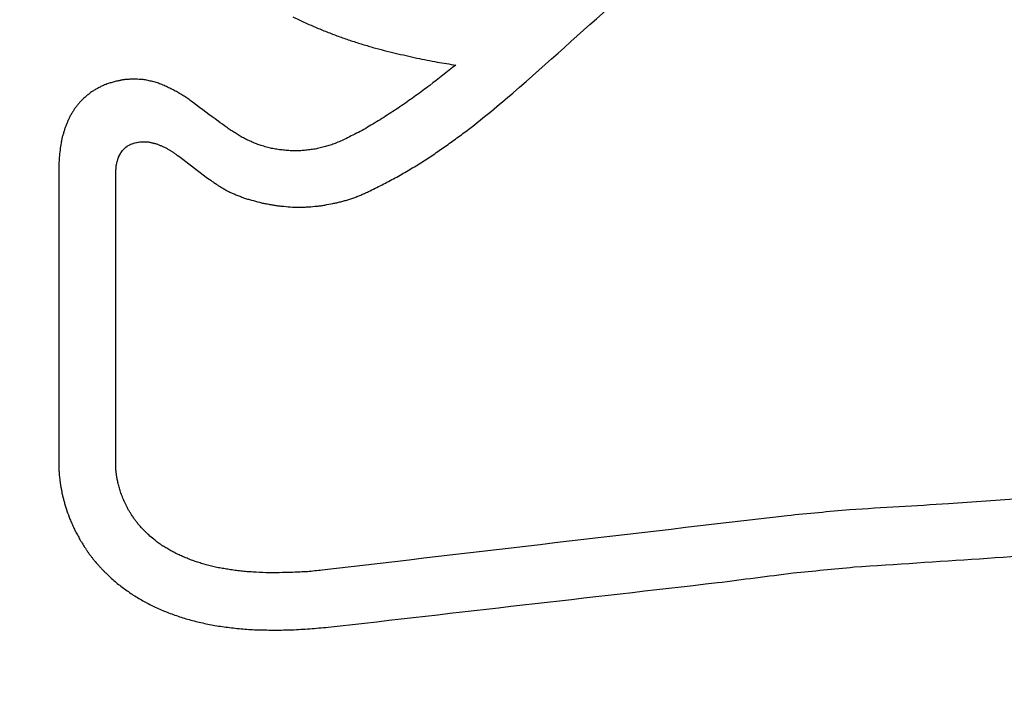
# Model space of a CAD drawing. Extents: x 0 to 790, y 0 to 579.
# Drawn here: x 477 to 481, y 465 to 468 of the extents above; entities that cross this region are included whole.
import ezdxf

# ---------------------------------------------------------------- set-up
doc = ezdxf.new("R2010")
doc.units = 0
doc.header["$LTSCALE"] = 10
doc.header["$MEASUREMENT"] = 0
doc.layers.get('0').update_dxf_attribs({"linetype": 'CONTINUOUS'})
doc.layers.add('1', color=7, linetype='CONTINUOUS')

msp = doc.modelspace()

# ---------------------------------------------------------------- linework, layer by layer
at = {"color": 7, "lineweight": -3}
for points in [[(478.8874, 467.7512), (479.0169, 467.866), (479.1463, 467.9808), (479.2758, 468.0955)], [(478.051, 468.0391), (478.0649, 468.0323), (478.0789, 468.0255), (478.0929, 468.0186)], [(478.0929, 468.0186), (478.1074, 468.0124), (478.1219, 468.0062), (478.1363, 467.9999)], [(478.1363, 467.9999), (478.1508, 467.9939), (478.1653, 467.988), (478.1797, 467.982)], [(478.1797, 467.982), (478.1942, 467.9764), (478.2086, 467.9709), (478.2231, 467.9654)], [(478.2231, 467.9654), (478.2376, 467.9603), (478.252, 467.9553), (478.2665, 467.9502)], [(478.2665, 467.9502), (478.2812, 467.9456), (478.2959, 467.941), (478.3106, 467.9364)], [(478.3106, 467.9364), (478.3251, 467.9321), (478.3395, 467.9277), (478.354, 467.9234)], [(478.354, 467.9234), (478.3685, 467.9195), (478.3829, 467.9156), (478.3974, 467.9118)], [(478.3974, 467.9118), (478.4114, 467.9083), (478.4254, 467.9049), (478.4394, 467.9015)], [(478.4394, 467.9015), (478.4668, 467.8953), (478.4942, 467.8891), (478.5216, 467.8828)], [(478.5216, 467.8828), (478.5473, 467.8778), (478.5731, 467.8727), (478.5988, 467.8677)], [(478.669, 467.856), (478.6361, 467.8303), (478.6032, 467.8045), (478.5702, 467.7788)], [(478.5988, 467.8677), (478.6222, 467.8638), (478.6456, 467.8599), (478.669, 467.856)], [(477.3937, 467.7975), (477.3918, 467.797), (477.39, 467.7965), (477.3881, 467.796)], [(477.3983, 467.7989), (477.3968, 467.7984), (477.3953, 467.7979), (477.3937, 467.7975)], [(477.404, 467.7996), (477.4021, 467.7993), (477.4002, 467.7991), (477.3983, 467.7989)], [(477.4085, 467.8003), (477.407, 467.8), (477.4055, 467.7998), (477.404, 467.7996)], [(477.4135, 467.801), (477.4118, 467.8007), (477.4102, 467.8005), (477.4085, 467.8003)], [(477.4191, 467.8013), (477.4172, 467.8012), (477.4154, 467.8011), (477.4135, 467.801)], [(477.4237, 467.802), (477.4222, 467.8018), (477.4207, 467.8016), (477.4191, 467.8013)], [(477.4287, 467.802), (477.427, 467.802), (477.4254, 467.802), (477.4237, 467.802)], [(477.4389, 467.8027), (477.4336, 467.802), (477.4287, 467.802), (477.4287, 467.802)], [(477.4583, 467.8027), (477.4518, 467.8027), (477.4453, 467.8027), (477.4389, 467.8027)], [(477.4671, 467.802), (477.4632, 467.802), (477.4583, 467.8027), (477.4583, 467.8027)], [(477.4777, 467.8013), (477.472, 467.802), (477.4671, 467.802), (477.4671, 467.802)], [(477.4865, 467.8003), (477.4836, 467.8006), (477.4806, 467.801), (477.4777, 467.8013)], [(477.4957, 467.7989), (477.4926, 467.7993), (477.4896, 467.7998), (477.4865, 467.8003)], [(477.5052, 467.7967), (477.502, 467.7975), (477.4989, 467.7982), (477.4957, 467.7989)], [(477.514, 467.7946), (477.5111, 467.7953), (477.5081, 467.796), (477.5052, 467.7967)], [(477.2971, 467.7608), (477.2952, 467.7596), (477.2933, 467.7584), (477.2914, 467.7572)], [(477.3034, 467.7643), (477.3013, 467.7631), (477.2992, 467.7619), (477.2971, 467.7608)], [(477.3094, 467.7678), (477.3074, 467.7666), (477.3054, 467.7655), (477.3034, 467.7643)], [(477.3158, 467.7713), (477.3136, 467.7702), (477.3115, 467.769), (477.3094, 467.7678)], [(477.3218, 467.7745), (477.3198, 467.7735), (477.3178, 467.7724), (477.3158, 467.7713)], [(477.3288, 467.7773), (477.3265, 467.7764), (477.3241, 467.7755), (477.3218, 467.7745)], [(477.3355, 467.7809), (477.3333, 467.7797), (477.331, 467.7785), (477.3288, 467.7773)], [(477.3426, 467.783), (477.3402, 467.7823), (477.3379, 467.7816), (477.3355, 467.7809)], [(477.35, 467.7858), (477.3475, 467.7849), (477.345, 467.7839), (477.3426, 467.783)], [(477.357, 467.7883), (477.3547, 467.7875), (477.3523, 467.7866), (477.35, 467.7858)], [(477.3644, 467.7904), (477.362, 467.7897), (477.3595, 467.789), (477.357, 467.7883)], [(477.3722, 467.7925), (477.3696, 467.7918), (477.367, 467.7911), (477.3644, 467.7904)], [(477.3796, 467.7946), (477.3771, 467.7939), (477.3747, 467.7932), (477.3722, 467.7925)], [(477.3881, 467.796), (477.3853, 467.7956), (477.3824, 467.7951), (477.3796, 467.7946)], [(477.5232, 467.7925), (477.5201, 467.7932), (477.5171, 467.7939), (477.514, 467.7946)], [(477.5408, 467.7869), (477.535, 467.7888), (477.5291, 467.7906), (477.5232, 467.7925)], [(477.5493, 467.7837), (477.5465, 467.7848), (477.5437, 467.7858), (477.5408, 467.7869)], [(477.5581, 467.7802), (477.5552, 467.7813), (477.5522, 467.7825), (477.5493, 467.7837)], [(477.5666, 467.7766), (477.5638, 467.7778), (477.5609, 467.779), (477.5581, 467.7802)], [(477.5754, 467.7724), (477.5725, 467.7738), (477.5695, 467.7752), (477.5666, 467.7766)], [(477.5839, 467.7685), (477.5811, 467.7698), (477.5782, 467.7711), (477.5754, 467.7724)], [(477.6001, 467.7601), (477.5947, 467.7629), (477.5893, 467.7657), (477.5839, 467.7685)], [(477.6086, 467.7555), (477.6057, 467.757), (477.6029, 467.7585), (477.6001, 467.7601)], [(478.5702, 467.7788), (478.5528, 467.7659), (478.5354, 467.7531), (478.518, 467.7403)], [(477.2544, 467.7283), (477.2501, 467.7237), (477.2456, 467.7188), (477.2456, 467.7188)], [(477.2646, 467.7368), (477.2593, 467.7325), (477.2544, 467.7283), (477.2544, 467.7283)], [(477.2695, 467.7417), (477.2679, 467.7401), (477.2663, 467.7384), (477.2646, 467.7368)], [(477.2745, 467.7449), (477.2728, 467.7438), (477.2712, 467.7428), (477.2695, 467.7417)], [(477.2798, 467.7498), (477.278, 467.7482), (477.2763, 467.7465), (477.2745, 467.7449)], [(477.2861, 467.7541), (477.284, 467.7526), (477.2819, 467.7512), (477.2798, 467.7498)], [(477.2914, 467.7572), (477.2897, 467.7562), (477.2879, 467.7551), (477.2861, 467.7541)], [(477.6251, 467.7456), (477.6196, 467.7489), (477.6141, 467.7522), (477.6086, 467.7555)], [(477.6417, 467.7354), (477.6362, 467.7388), (477.6307, 467.7422), (477.6251, 467.7456)], [(477.6576, 467.7251), (477.6523, 467.7285), (477.647, 467.732), (477.6417, 467.7354)], [(477.6731, 467.7131), (477.668, 467.7171), (477.6628, 467.7211), (477.6576, 467.7251)], [(478.518, 467.7403), (478.5002, 467.7276), (478.4823, 467.7149), (478.4644, 467.7022)], [(478.8048, 467.6817), (478.8324, 467.7049), (478.8599, 467.7281), (478.8874, 467.7512)], [(477.2212, 467.6884), (477.22, 467.6867), (477.2189, 467.6849), (477.2177, 467.6832)], [(477.2247, 467.6934), (477.2236, 467.6917), (477.2224, 467.6901), (477.2212, 467.6884)], [(477.229, 467.6987), (477.2276, 467.6969), (477.2262, 467.6951), (477.2247, 467.6934)], [(477.2329, 467.7043), (477.2316, 467.7024), (477.2303, 467.7006), (477.229, 467.6987)], [(477.2371, 467.7093), (477.2357, 467.7076), (477.2343, 467.706), (477.2329, 467.7043)], [(477.2456, 467.7188), (477.2427, 467.7156), (477.2399, 467.7124), (477.2371, 467.7093)], [(477.7677, 467.6429), (477.7362, 467.6663), (477.7046, 467.6897), (477.6731, 467.7131)], [(478.4644, 467.7022), (478.4459, 467.6903), (478.4275, 467.6784), (478.409, 467.6666)], [(477.1986, 467.6493), (477.1977, 467.6472), (477.1968, 467.6451), (477.1958, 467.6429)], [(477.2015, 467.6546), (477.2005, 467.6528), (477.1996, 467.651), (477.1986, 467.6493)], [(477.2039, 467.6609), (477.2031, 467.6588), (477.2023, 467.6567), (477.2015, 467.6546)], [(477.2075, 467.6666), (477.2063, 467.6647), (477.2051, 467.6628), (477.2039, 467.6609)], [(477.211, 467.6719), (477.2098, 467.6701), (477.2086, 467.6683), (477.2075, 467.6666)], [(477.2145, 467.6775), (477.2133, 467.6756), (477.2122, 467.6737), (477.211, 467.6719)], [(477.2177, 467.6832), (477.2166, 467.6813), (477.2156, 467.6794), (477.2145, 467.6775)], [(478.3822, 467.6486), (478.3728, 467.6431), (478.3634, 467.6375), (478.354, 467.632)], [(478.409, 467.6666), (478.4001, 467.6606), (478.3911, 467.6546), (478.3822, 467.6486)], [(478.7184, 467.6126), (478.7472, 467.6356), (478.776, 467.6587), (478.8048, 467.6817)], [(477.1842, 467.6126), (477.1837, 467.6106), (477.1832, 467.6086), (477.1828, 467.6066)], [(477.1863, 467.6189), (477.1856, 467.6168), (477.1849, 467.6147), (477.1842, 467.6126)], [(477.1888, 467.6246), (477.1879, 467.6227), (477.1871, 467.6208), (477.1863, 467.6189)], [(477.1909, 467.6313), (477.1902, 467.6291), (477.1895, 467.6268), (477.1888, 467.6246)], [(477.1937, 467.6369), (477.1928, 467.6351), (477.1918, 467.6332), (477.1909, 467.6313)], [(477.1958, 467.6429), (477.1951, 467.6409), (477.1944, 467.6389), (477.1937, 467.6369)], [(477.7987, 467.6204), (477.7884, 467.6279), (477.778, 467.6354), (477.7677, 467.6429)], [(477.8146, 467.6094), (477.8093, 467.6131), (477.804, 467.6167), (477.7987, 467.6204)], [(477.8312, 467.5995), (477.8256, 467.6028), (477.8201, 467.6061), (477.8146, 467.6094)], [(478.3272, 467.6161), (478.318, 467.6111), (478.3088, 467.606), (478.2997, 467.601)], [(478.354, 467.632), (478.3451, 467.6267), (478.3361, 467.6214), (478.3272, 467.6161)], [(478.6736, 467.5798), (478.6885, 467.5907), (478.7035, 467.6017), (478.7184, 467.6126)], [(477.1736, 467.5741), (477.1728, 467.5698), (477.1719, 467.5654), (477.1711, 467.5611)], [(477.1764, 467.5865), (477.1755, 467.5824), (477.1745, 467.5783), (477.1736, 467.5741)], [(477.1806, 467.5995), (477.1792, 467.5952), (477.1778, 467.5908), (477.1764, 467.5865)], [(477.1828, 467.6066), (477.1821, 467.6042), (477.1814, 467.6019), (477.1806, 467.5995)], [(477.847, 467.5893), (477.8418, 467.5927), (477.8365, 467.5961), (477.8312, 467.5995)], [(477.8545, 467.5844), (477.852, 467.586), (477.8495, 467.5877), (477.847, 467.5893)], [(477.8629, 467.5798), (477.8601, 467.5813), (477.8573, 467.5828), (477.8545, 467.5844)], [(477.8791, 467.5713), (477.8737, 467.5741), (477.8683, 467.577), (477.8629, 467.5798)], [(478.2453, 467.5734), (478.242, 467.572), (478.2387, 467.5706), (478.2355, 467.5692)], [(478.2721, 467.5872), (478.2632, 467.5826), (478.2543, 467.578), (478.2453, 467.5734)], [(478.2997, 467.601), (478.2905, 467.5964), (478.2813, 467.5918), (478.2721, 467.5872)], [(478.6288, 467.5473), (478.6437, 467.5582), (478.6587, 467.569), (478.6736, 467.5798)], [(477.1711, 467.5611), (477.1697, 467.5519), (477.1683, 467.5427), (477.1669, 467.5336)], [(477.4061, 467.5343), (477.4078, 467.536), (477.4096, 467.5378), (477.4114, 467.5396)], [(477.4114, 467.5396), (477.4156, 467.5431), (477.417, 467.5445), (477.417, 467.5445)], [(477.417, 467.5445), (477.4219, 467.548), (477.4237, 467.5494), (477.4237, 467.5494)], [(477.4237, 467.5494), (477.4287, 467.5519), (477.4308, 467.5533), (477.4308, 467.5533)], [(477.4308, 467.5533), (477.4336, 467.554), (477.4357, 467.5562), (477.4357, 467.5562)], [(477.4357, 467.5562), (477.4389, 467.5569), (477.441, 467.5576), (477.441, 467.5576)], [(477.441, 467.5576), (477.4438, 467.559), (477.4473, 467.5597), (477.4473, 467.5597)], [(477.4473, 467.5597), (477.4502, 467.5611), (477.4526, 467.5611), (477.4526, 467.5611)], [(477.4526, 467.5611), (477.4555, 467.5625), (477.459, 467.5625), (477.459, 467.5625)], [(477.459, 467.5625), (477.4625, 467.5632), (477.4653, 467.5639), (477.4653, 467.5639)], [(477.4653, 467.5639), (477.4685, 467.5646), (477.472, 467.5646), (477.472, 467.5646)], [(477.472, 467.5646), (477.4756, 467.5646), (477.4791, 467.5653), (477.4791, 467.5653)], [(477.4791, 467.5653), (477.4834, 467.5653), (477.4878, 467.5653), (477.4922, 467.5653)], [(477.4922, 467.5653), (477.4943, 467.5646), (477.4974, 467.5646), (477.4974, 467.5646)], [(477.4974, 467.5646), (477.4991, 467.5646), (477.5007, 467.5646), (477.5024, 467.5646)], [(477.5133, 467.5625), (477.515, 467.562), (477.5166, 467.5616), (477.5183, 467.5611)], [(477.5183, 467.5611), (477.5201, 467.5606), (477.522, 467.5602), (477.5239, 467.5597)], [(477.5239, 467.5597), (477.5257, 467.5592), (477.5274, 467.5587), (477.5292, 467.5583)], [(477.5292, 467.5583), (477.5308, 467.5578), (477.5325, 467.5573), (477.5341, 467.5569)], [(477.5341, 467.5569), (477.536, 467.5562), (477.5379, 467.5554), (477.5398, 467.5547)], [(477.5398, 467.5547), (477.5413, 467.554), (477.5428, 467.5533), (477.5444, 467.5526)], [(477.5444, 467.5526), (477.5462, 467.552), (477.5481, 467.5514), (477.55, 467.5509)], [(477.55, 467.5509), (477.5518, 467.5502), (477.5535, 467.5494), (477.5553, 467.5487)], [(477.5553, 467.5487), (477.5569, 467.5478), (477.5586, 467.5469), (477.5602, 467.5459)], [(477.5602, 467.5459), (477.5621, 467.545), (477.564, 467.544), (477.5659, 467.5431)], [(477.5659, 467.5431), (477.5674, 467.5424), (477.5689, 467.5417), (477.5705, 467.541)], [(477.5705, 467.541), (477.5723, 467.5398), (477.5742, 467.5386), (477.5761, 467.5375)], [(477.5761, 467.5375), (477.578, 467.5366), (477.5799, 467.5358), (477.5818, 467.535)], [(477.5818, 467.535), (477.5849, 467.5329), (477.5881, 467.5308), (477.5913, 467.5286)], [(477.8883, 467.5678), (477.8853, 467.569), (477.8822, 467.5701), (477.8791, 467.5713)], [(477.8964, 467.5639), (477.8937, 467.5652), (477.891, 467.5665), (477.8883, 467.5678)], [(477.9049, 467.5604), (477.9021, 467.5616), (477.8993, 467.5627), (477.8964, 467.5639)], [(477.913, 467.5569), (477.9103, 467.558), (477.9076, 467.5592), (477.9049, 467.5604)], [(477.9222, 467.554), (477.9191, 467.555), (477.9161, 467.5559), (477.913, 467.5569)], [(477.931, 467.5509), (477.9281, 467.5519), (477.9251, 467.553), (477.9222, 467.554)], [(477.9405, 467.548), (477.9374, 467.549), (477.9342, 467.5499), (477.931, 467.5509)], [(477.9504, 467.5452), (477.9471, 467.5462), (477.9438, 467.5471), (477.9405, 467.548)], [(477.9606, 467.5424), (477.9572, 467.5433), (477.9538, 467.5443), (477.9504, 467.5452)], [(477.9702, 467.5403), (477.967, 467.541), (477.9638, 467.5417), (477.9606, 467.5424)], [(477.98, 467.5382), (477.9768, 467.5389), (477.9735, 467.5396), (477.9702, 467.5403)], [(477.9903, 467.5367), (477.9869, 467.5372), (477.9835, 467.5377), (477.98, 467.5382)], [(478.0005, 467.535), (477.9971, 467.5356), (477.9937, 467.5362), (477.9903, 467.5367)], [(478.0104, 467.5343), (478.0071, 467.5345), (478.0038, 467.5348), (478.0005, 467.535)], [(478.1204, 467.5357), (478.117, 467.5352), (478.1136, 467.5348), (478.1102, 467.5343)], [(478.13, 467.5367), (478.1268, 467.5364), (478.1236, 467.536), (478.1204, 467.5357)], [(478.1399, 467.5389), (478.1366, 467.5382), (478.1333, 467.5375), (478.13, 467.5367)], [(478.1494, 467.541), (478.1462, 467.5403), (478.143, 467.5396), (478.1399, 467.5389)], [(478.1596, 467.5431), (478.1562, 467.5424), (478.1528, 467.5417), (478.1494, 467.541)], [(478.1695, 467.5459), (478.1662, 467.545), (478.1629, 467.544), (478.1596, 467.5431)], [(478.179, 467.548), (478.1758, 467.5473), (478.1727, 467.5466), (478.1695, 467.5459)], [(478.1878, 467.5509), (478.1849, 467.5499), (478.1819, 467.549), (478.179, 467.548)], [(478.1984, 467.554), (478.1949, 467.553), (478.1914, 467.5519), (478.1878, 467.5509)], [(478.2072, 467.5576), (478.2043, 467.5564), (478.2014, 467.5552), (478.1984, 467.554)], [(478.2168, 467.5611), (478.2136, 467.5599), (478.2104, 467.5587), (478.2072, 467.5576)], [(478.2266, 467.5653), (478.2233, 467.5639), (478.22, 467.5625), (478.2168, 467.5611)], [(478.2355, 467.5692), (478.2325, 467.5679), (478.2296, 467.5666), (478.2266, 467.5653)], [(478.5836, 467.5163), (478.5987, 467.5266), (478.6137, 467.537), (478.6288, 467.5473)], [(477.1641, 467.5061), (477.1634, 467.4922), (477.1626, 467.4783), (477.1619, 467.4644)], [(477.1669, 467.5336), (477.1659, 467.5244), (477.165, 467.5152), (477.1641, 467.5061)], [(477.386, 467.4969), (477.3864, 467.4988), (477.3869, 467.5006), (477.3874, 467.5025)], [(477.3874, 467.5025), (477.3888, 467.5046), (477.3895, 467.5071), (477.3895, 467.5071)], [(477.3895, 467.5071), (477.3923, 467.5121), (477.393, 467.5149), (477.393, 467.5149)], [(477.393, 467.5149), (477.3955, 467.5191), (477.3969, 467.5219), (477.3969, 467.5219)], [(477.3969, 467.5219), (477.3983, 467.5239), (477.3997, 467.5259), (477.4011, 467.5279)], [(477.4011, 467.5279), (477.404, 467.5322), (477.4061, 467.5343), (477.4061, 467.5343)], [(477.5913, 467.5286), (477.5947, 467.5264), (477.5981, 467.5242), (477.6015, 467.5219)], [(477.6015, 467.5219), (477.605, 467.5193), (477.6086, 467.5168), (477.6121, 467.5142)], [(477.6121, 467.5142), (477.6192, 467.5091), (477.6262, 467.5041), (477.6333, 467.499)], [(477.6333, 467.499), (477.6627, 467.4765), (477.6921, 467.4541), (477.7215, 467.4316)], [(478.0206, 467.5329), (478.0172, 467.5333), (478.0138, 467.5338), (478.0104, 467.5343)], [(478.0301, 467.5322), (478.027, 467.5324), (478.0238, 467.5326), (478.0206, 467.5329)], [(478.051, 467.5308), (478.044, 467.5312), (478.0371, 467.5317), (478.0301, 467.5322)], [(478.0707, 467.5308), (478.0641, 467.5308), (478.0575, 467.5308), (478.051, 467.5308)], [(478.0908, 467.5322), (478.0841, 467.5317), (478.0774, 467.5312), (478.0707, 467.5308)], [(478.1003, 467.5329), (478.0972, 467.5326), (478.094, 467.5324), (478.0908, 467.5322)], [(478.1102, 467.5343), (478.1069, 467.5338), (478.1036, 467.5333), (478.1003, 467.5329)], [(478.5367, 467.4852), (478.5524, 467.4956), (478.568, 467.5059), (478.5836, 467.5163)], [(477.1619, 467.4644), (477.1619, 467.0873), (477.1619, 466.7102), (477.162, 466.3331)], [(477.3789, 467.4563), (477.3791, 467.4584), (477.3794, 467.4605), (477.3796, 467.4627)], [(477.3796, 467.4627), (477.3799, 467.4647), (477.3801, 467.4667), (477.3803, 467.4687)], [(477.3803, 467.4743), (477.381, 467.4771), (477.3817, 467.4803), (477.3817, 467.4803)], [(477.3803, 467.4687), (477.3803, 467.4705), (477.3803, 467.4724), (477.3803, 467.4743)], [(477.3817, 467.4803), (477.3822, 467.4822), (477.3827, 467.4841), (477.3831, 467.4859)], [(477.3831, 467.4859), (477.3831, 467.4888), (477.3846, 467.4916), (477.3846, 467.4916)], [(477.3846, 467.4916), (477.385, 467.4934), (477.3855, 467.4951), (477.386, 467.4969)], [(478.4884, 467.4563), (478.5045, 467.466), (478.5206, 467.4756), (478.5367, 467.4852)], [(477.3786, 467.45), (477.3787, 467.4521), (477.3788, 467.4542), (477.3789, 467.4563)], [(477.3786, 466.3299), (477.3786, 466.7033), (477.3786, 467.0766), (477.3786, 467.45)], [(477.7215, 467.4316), (477.7293, 467.4261), (477.7372, 467.4206), (477.7451, 467.415)], [(478.3893, 467.402), (478.406, 467.4107), (478.4227, 467.4194), (478.4394, 467.4281)], [(478.4394, 467.4281), (478.4557, 467.4375), (478.4721, 467.4469), (478.4884, 467.4563)], [(477.7451, 467.415), (477.7492, 467.4122), (477.7533, 467.4094), (477.7574, 467.4066)], [(477.7574, 467.4066), (477.7613, 467.4039), (477.7652, 467.4012), (477.7691, 467.3985)], [(477.7691, 467.3985), (477.7734, 467.3959), (477.7778, 467.3933), (477.7821, 467.3907)], [(477.7821, 467.3907), (477.7863, 467.3882), (477.7904, 467.3858), (477.7945, 467.3833)], [(478.3374, 467.3762), (478.3547, 467.3848), (478.372, 467.3934), (478.3893, 467.402)], [(477.7945, 467.3833), (477.7988, 467.3809), (477.8032, 467.3786), (477.8075, 467.3762)], [(477.8075, 467.3762), (477.8099, 467.3752), (477.8122, 467.3741), (477.8146, 467.3731)], [(477.8146, 467.3731), (477.8166, 467.3721), (477.8186, 467.3712), (477.8206, 467.3702)], [(477.8206, 467.3702), (477.8229, 467.3693), (477.8253, 467.3684), (477.8276, 467.3674)], [(477.8276, 467.3674), (477.8299, 467.3665), (477.8321, 467.3655), (477.8343, 467.3646)], [(477.8343, 467.3646), (477.8369, 467.3634), (477.8395, 467.3622), (477.8421, 467.3611)], [(477.8421, 467.3611), (477.8445, 467.3602), (477.8468, 467.3594), (477.8492, 467.3586)], [(477.8492, 467.3586), (477.8541, 467.3567), (477.859, 467.3548), (477.864, 467.353)], [(477.864, 467.353), (477.869, 467.3513), (477.8741, 467.3497), (477.8791, 467.348)], [(477.8791, 467.348), (477.8842, 467.3467), (477.8893, 467.3454), (477.8943, 467.3441)], [(478.2637, 467.3466), (478.2685, 467.3482), (478.2733, 467.3499), (478.2781, 467.3515)], [(478.2781, 467.3515), (478.2832, 467.3534), (478.2883, 467.3553), (478.2933, 467.3572)], [(478.2933, 467.3572), (478.2984, 467.3592), (478.3034, 467.3612), (478.3085, 467.3632)], [(478.3085, 467.3632), (478.3133, 467.3653), (478.3181, 467.3674), (478.3229, 467.3695)], [(478.3229, 467.3695), (478.3278, 467.3718), (478.3326, 467.374), (478.3374, 467.3762)], [(477.8943, 467.3441), (477.9044, 467.3413), (477.9145, 467.3385), (477.9247, 467.3357)], [(477.9247, 467.3357), (477.9297, 467.3345), (477.9348, 467.3333), (477.9398, 467.3321)], [(477.9398, 467.3321), (477.9449, 467.3313), (477.9499, 467.3305), (477.955, 467.3297)], [(477.955, 467.3297), (477.9603, 467.3285), (477.9656, 467.3273), (477.9709, 467.3261)], [(477.9709, 467.3261), (477.9759, 467.3254), (477.981, 467.3247), (477.986, 467.324)], [(477.986, 467.324), (477.9913, 467.3233), (477.9966, 467.3226), (478.0019, 467.3219)], [(478.0019, 467.3219), (478.007, 467.3214), (478.012, 467.321), (478.0171, 467.3205)], [(478.0171, 467.3205), (478.0277, 467.3196), (478.0383, 467.3186), (478.0488, 467.3177)], [(478.0488, 467.3177), (478.0642, 467.3177), (478.0796, 467.3177), (478.095, 467.3177)], [(478.095, 467.3177), (478.1003, 467.3179), (478.1056, 467.3181), (478.1109, 467.3184)], [(478.1109, 467.3184), (478.121, 467.3193), (478.1311, 467.3203), (478.1413, 467.3212)], [(478.1413, 467.3212), (478.1466, 467.3217), (478.1518, 467.3221), (478.1571, 467.3226)], [(478.1571, 467.3226), (478.1623, 467.3236), (478.1675, 467.3245), (478.1727, 467.3254)], [(478.1727, 467.3254), (478.1828, 467.3273), (478.1929, 467.3292), (478.203, 467.3311)], [(478.203, 467.3311), (478.2081, 467.3321), (478.2131, 467.3332), (478.2182, 467.3343)], [(478.2182, 467.3343), (478.2232, 467.3354), (478.2283, 467.3366), (478.2333, 467.3378)], [(478.2333, 467.3378), (478.2384, 467.3392), (478.2435, 467.3406), (478.2485, 467.342)], [(478.2485, 467.342), (478.2536, 467.3435), (478.2586, 467.3451), (478.2637, 467.3466)], [(477.162, 466.3331), (477.162, 466.3292), (477.1627, 466.3207), (477.1627, 466.3207)], [(477.1627, 466.3207), (477.1631, 466.3161), (477.1636, 466.3116), (477.1641, 466.307)], [(477.1641, 466.307), (477.1641, 466.3045), (477.1641, 466.302), (477.1641, 466.2996)], [(477.3789, 466.3243), (477.3788, 466.3261), (477.3787, 466.328), (477.3786, 466.3299)], [(477.3796, 466.3161), (477.3794, 466.3188), (477.3791, 466.3215), (477.3789, 466.3243)], [(477.381, 466.3048), (477.3806, 466.3086), (477.3801, 466.3124), (477.3796, 466.3161)], [(477.3817, 466.2989), (477.3815, 466.3009), (477.3813, 466.3029), (477.381, 466.3048)], [(477.1641, 466.2996), (477.1645, 466.2965), (477.165, 466.2934), (477.1655, 466.2904)], [(477.1655, 466.2904), (477.1657, 466.287), (477.1659, 466.2836), (477.1662, 466.2802)], [(477.1662, 466.2802), (477.1667, 466.2767), (477.1671, 466.2733), (477.1676, 466.2699)], [(477.1676, 466.2699), (477.1683, 466.2659), (477.169, 466.2619), (477.1697, 466.2579)], [(477.3831, 466.2925), (477.3827, 466.2946), (477.3822, 466.2967), (477.3817, 466.2989)], [(477.3838, 466.2851), (477.3836, 466.2876), (477.3834, 466.29), (477.3831, 466.2925)], [(477.386, 466.2773), (477.3853, 466.2799), (477.3846, 466.2825), (477.3838, 466.2851)], [(477.3874, 466.2692), (477.3869, 466.2719), (477.3864, 466.2746), (477.386, 466.2773)], [(477.3902, 466.26), (477.3893, 466.2631), (477.3883, 466.2662), (477.3874, 466.2692)], [(477.1697, 466.2579), (477.1707, 466.2538), (477.1716, 466.2497), (477.1725, 466.2456)], [(477.1725, 466.2456), (477.1731, 466.2412), (477.1737, 466.2369), (477.1743, 466.2325)], [(477.1743, 466.2325), (477.1755, 466.2279), (477.1767, 466.2234), (477.1778, 466.2188)], [(477.3948, 466.2424), (477.3933, 466.2483), (477.3917, 466.2542), (477.3902, 466.26)], [(477.3983, 466.2332), (477.3971, 466.2363), (477.396, 466.2394), (477.3948, 466.2424)], [(477.4018, 466.2237), (477.4007, 466.2269), (477.3995, 466.2301), (477.3983, 466.2332)], [(481.1095, 466.2325), (480.9195, 466.219), (480.7295, 466.2055), (480.5394, 466.192)], [(477.1778, 466.2188), (477.179, 466.214), (477.1802, 466.2091), (477.1814, 466.2043)], [(477.1814, 466.2043), (477.1828, 466.1995), (477.1842, 466.1947), (477.1856, 466.1898)], [(477.1856, 466.1898), (477.1871, 466.1846), (477.1886, 466.1793), (477.1902, 466.174)], [(477.4054, 466.2135), (477.4042, 466.2169), (477.403, 466.2203), (477.4018, 466.2237)], [(477.41, 466.2029), (477.4084, 466.2064), (477.4069, 466.21), (477.4054, 466.2135)], [(477.4149, 466.1927), (477.4132, 466.1961), (477.4116, 466.1995), (477.41, 466.2029)], [(477.4205, 466.1817), (477.4187, 466.1854), (477.4168, 466.189), (477.4149, 466.1927)], [(480.5394, 466.192), (480.4144, 466.1846), (480.2894, 466.1771), (480.1644, 466.1697)], [(477.1902, 466.174), (477.1939, 466.1634), (477.1977, 466.1528), (477.2015, 466.1422)], [(477.4258, 466.1711), (477.4241, 466.1747), (477.4223, 466.1782), (477.4205, 466.1817)], [(477.4322, 466.1602), (477.4301, 466.1639), (477.4279, 466.1675), (477.4258, 466.1711)], [(477.4389, 466.15), (477.4366, 466.1534), (477.4344, 466.1568), (477.4322, 466.1602)], [(480.1644, 466.1697), (480.0855, 466.1622), (480.0066, 466.1547), (479.9277, 466.1472)], [(477.2015, 466.1422), (477.2037, 466.1367), (477.2059, 466.1312), (477.2082, 466.1256)], [(477.2082, 466.1256), (477.2108, 466.12), (477.2133, 466.1143), (477.2159, 466.1087)], [(477.4466, 466.1383), (477.4441, 466.1422), (477.4415, 466.1461), (477.4389, 466.15)], [(477.4509, 466.1327), (477.4495, 466.1346), (477.4481, 466.1365), (477.4466, 466.1383)], [(477.4541, 466.1278), (477.453, 466.1294), (477.4519, 466.131), (477.4509, 466.1327)], [(477.459, 466.1225), (477.4573, 466.1242), (477.4557, 466.126), (477.4541, 466.1278)], [(477.4625, 466.1168), (477.4613, 466.1187), (477.4602, 466.1206), (477.459, 466.1225)], [(477.4671, 466.1112), (477.4656, 466.1131), (477.464, 466.1149), (477.4625, 466.1168)], [(479.9277, 466.1472), (479.3391, 466.0782), (478.7504, 466.0093), (478.1617, 465.9404)], [(477.2159, 466.1087), (477.2184, 466.1029), (477.2209, 466.0972), (477.2233, 466.0914)], [(477.2233, 466.0914), (477.2265, 466.0857), (477.2297, 466.0799), (477.2329, 466.0741)], [(477.472, 466.1059), (477.4704, 466.1076), (477.4688, 466.1094), (477.4671, 466.1112)], [(477.477, 466.1002), (477.4753, 466.1021), (477.4737, 466.104), (477.472, 466.1059)], [(477.4872, 466.0893), (477.4838, 466.0929), (477.4804, 466.0966), (477.477, 466.1002)], [(477.4929, 466.0844), (477.491, 466.086), (477.4891, 466.0877), (477.4872, 466.0893)], [(477.4974, 466.0798), (477.4959, 466.0813), (477.4944, 466.0828), (477.4929, 466.0844)], [(477.5038, 466.0741), (477.5017, 466.076), (477.4996, 466.0779), (477.4974, 466.0798)], [(477.2329, 466.0741), (477.2362, 466.0684), (477.2394, 466.0626), (477.2427, 466.0568)], [(477.2427, 466.0568), (477.2461, 466.0508), (477.2496, 466.0449), (477.253, 466.0389)], [(477.5225, 466.0576), (477.5163, 466.0631), (477.51, 466.0686), (477.5038, 466.0742)], [(477.5292, 466.0526), (477.527, 466.0543), (477.5247, 466.0559), (477.5225, 466.0576)], [(477.5362, 466.0473), (477.5339, 466.0491), (477.5315, 466.0508), (477.5292, 466.0526)], [(477.543, 466.0424), (477.5407, 466.044), (477.5385, 466.0457), (477.5362, 466.0473)], [(477.55, 466.0374), (477.5477, 466.0391), (477.5453, 466.0407), (477.543, 466.0424)], [(477.253, 466.0389), (477.2548, 466.0362), (477.2567, 466.0334), (477.2586, 466.0307)], [(477.2586, 466.0307), (477.2606, 466.0278), (477.2626, 466.0249), (477.2646, 466.0219)], [(477.2646, 466.0219), (477.2665, 466.0189), (477.2684, 466.0158), (477.2703, 466.0127)], [(477.2703, 466.0127), (477.2723, 466.0098), (477.2743, 466.0069), (477.2763, 466.0039)], [(477.2763, 466.0039), (477.2786, 466.0009), (477.281, 465.9978), (477.2833, 465.9948)], [(477.5574, 466.0322), (477.5549, 466.0339), (477.5525, 466.0357), (477.55, 466.0374)], [(477.5645, 466.0279), (477.5621, 466.0293), (477.5598, 466.0307), (477.5574, 466.0322)], [(477.5719, 466.0237), (477.5694, 466.0251), (477.5669, 466.0265), (477.5645, 466.0279)], [(477.5796, 466.0191), (477.5771, 466.0206), (477.5745, 466.0222), (477.5719, 466.0237)], [(477.587, 466.0142), (477.5846, 466.0158), (477.5821, 466.0175), (477.5796, 466.0191)], [(477.5948, 466.0106), (477.5922, 466.0118), (477.5896, 466.013), (477.587, 466.0142)], [(477.6029, 466.006), (477.6002, 466.0076), (477.5975, 466.0091), (477.5948, 466.0106)], [(477.6188, 465.9983), (477.6135, 466.0009), (477.6082, 466.0035), (477.6029, 466.006)], [(480.181, 465.9528), (480.4985, 465.9737), (480.816, 465.9946), (481.1335, 466.0156)], [(477.2833, 465.9948), (477.2857, 465.9918), (477.288, 465.9889), (477.2904, 465.9859)], [(477.2904, 465.9859), (477.2926, 465.983), (477.2948, 465.9801), (477.2971, 465.9771)], [(477.2971, 465.9771), (477.3021, 465.9716), (477.3072, 465.9661), (477.3122, 465.9605)], [(477.6361, 465.9909), (477.6303, 465.9933), (477.6246, 465.9958), (477.6188, 465.9983)], [(477.6534, 465.9838), (477.6476, 465.9862), (477.6418, 465.9885), (477.6361, 465.9909)], [(477.6707, 465.9771), (477.6649, 465.9794), (477.6591, 465.9816), (477.6534, 465.9838)], [(477.689, 465.9708), (477.6829, 465.9729), (477.6768, 465.975), (477.6707, 465.9771)], [(477.7077, 465.9651), (477.7015, 465.967), (477.6952, 465.9689), (477.689, 465.9708)], [(477.7271, 465.9598), (477.7206, 465.9616), (477.7142, 465.9634), (477.7077, 465.9651)], [(477.3122, 465.9605), (477.3148, 465.9575), (477.3174, 465.9544), (477.32, 465.9514)], [(477.32, 465.9514), (477.3227, 465.9484), (477.3254, 465.9455), (477.3281, 465.9425)], [(477.3281, 465.9425), (477.3308, 465.9398), (477.3335, 465.9371), (477.3362, 465.9344)], [(477.3362, 465.9344), (477.3393, 465.9316), (477.3423, 465.9288), (477.3454, 465.926)], [(477.7469, 465.9549), (477.7403, 465.9565), (477.7337, 465.9582), (477.7271, 465.9598)], [(477.7677, 465.95), (477.7607, 465.9516), (477.7538, 465.9532), (477.7469, 465.9549)], [(477.7885, 465.9468), (477.7815, 465.9478), (477.7746, 465.9489), (477.7677, 465.95)], [(477.8089, 465.9433), (477.8021, 465.9444), (477.7953, 465.9456), (477.7885, 465.9468)], [(477.8312, 465.9397), (477.8238, 465.9409), (477.8164, 465.9421), (477.8089, 465.9433)], [(477.8537, 465.9369), (477.8462, 465.9378), (477.8387, 465.9388), (477.8312, 465.9397)], [(477.8767, 465.9348), (477.869, 465.9355), (477.8614, 465.9362), (477.8537, 465.9369)], [(477.9, 465.9337), (477.8922, 465.9341), (477.8844, 465.9344), (477.8767, 465.9348)], [(477.9483, 465.9309), (477.9322, 465.9318), (477.9161, 465.9328), (477.9, 465.9337)], [(477.9737, 465.9302), (477.9652, 465.9304), (477.9568, 465.9307), (477.9483, 465.9309)], [(477.9984, 465.9309), (477.9902, 465.9307), (477.9819, 465.9304), (477.9737, 465.9302)], [(478.051, 465.9323), (478.0334, 465.9318), (478.0159, 465.9314), (477.9984, 465.9309)], [(478.106, 465.9348), (478.0876, 465.934), (478.0693, 465.9331), (478.051, 465.9323)], [(478.1617, 465.9404), (478.1431, 465.9385), (478.1246, 465.9367), (478.106, 465.9348)], [(479.6631, 465.8935), (479.7586, 465.9057), (479.8541, 465.918), (479.9496, 465.9302)], [(479.9496, 465.9302), (480.0267, 465.9377), (480.1039, 465.9453), (480.181, 465.9528)], [(477.3454, 465.926), (477.3483, 465.923), (477.3513, 465.9201), (477.3542, 465.9171)], [(477.3542, 465.9171), (477.3657, 465.907), (477.3773, 465.8969), (477.3888, 465.8868)], [(478.1847, 465.7242), (478.6775, 465.7806), (479.1703, 465.8371), (479.6631, 465.8935)], [(477.3888, 465.8868), (477.395, 465.8822), (477.4013, 465.8776), (477.4075, 465.873)], [(477.4075, 465.873), (477.4138, 465.8685), (477.4202, 465.8639), (477.4265, 465.8593)], [(477.4265, 465.8593), (477.4328, 465.8549), (477.439, 465.8506), (477.4452, 465.8462)], [(477.4452, 465.8462), (477.4522, 465.842), (477.4591, 465.8378), (477.466, 465.8335)], [(477.466, 465.8335), (477.4726, 465.8297), (477.4792, 465.8258), (477.4858, 465.8219)], [(477.4858, 465.8219), (477.493, 465.8183), (477.5001, 465.8146), (477.5073, 465.811)], [(477.5073, 465.811), (477.5144, 465.8076), (477.5214, 465.8041), (477.5285, 465.8007)], [(477.5285, 465.8007), (477.5361, 465.7972), (477.5438, 465.7937), (477.5514, 465.7901)], [(477.5514, 465.7901), (477.5587, 465.7872), (477.566, 465.7843), (477.5733, 465.7813)], [(477.5733, 465.7813), (477.5812, 465.7784), (477.589, 465.7754), (477.5969, 465.7725)], [(477.5969, 465.7725), (477.6049, 465.7697), (477.6129, 465.7669), (477.6209, 465.764)], [(477.6209, 465.764), (477.6289, 465.7616), (477.6369, 465.7591), (477.6449, 465.7566)], [(477.6449, 465.7566), (477.6533, 465.7543), (477.6616, 465.7519), (477.67, 465.7496)], [(477.67, 465.7496), (477.6784, 465.7476), (477.6869, 465.7456), (477.6954, 465.7436)], [(477.6954, 465.7436), (477.7041, 465.7415), (477.7128, 465.7393), (477.7215, 465.7372)], [(477.7215, 465.7372), (477.7304, 465.7356), (477.7393, 465.7339), (477.7483, 465.7323)], [(477.7483, 465.7323), (477.7574, 465.7308), (477.7666, 465.7292), (477.7758, 465.7277)], [(477.7758, 465.7277), (477.7851, 465.7265), (477.7944, 465.7254), (477.8037, 465.7242)], [(477.8037, 465.7242), (477.8131, 465.723), (477.8225, 465.7218), (477.8319, 465.7206)], [(477.8319, 465.7206), (477.8418, 465.7197), (477.8516, 465.7188), (477.8615, 465.7178)], [(477.8615, 465.7178), (477.8712, 465.7171), (477.8808, 465.7164), (477.8904, 465.7157)], [(477.8904, 465.7157), (477.9006, 465.7151), (477.9107, 465.7145), (477.9208, 465.7139)], [(477.9208, 465.7139), (477.9311, 465.7139), (477.9415, 465.7139), (477.9518, 465.7139)], [(477.9518, 465.7139), (477.9623, 465.7137), (477.9728, 465.7135), (477.9832, 465.7132)], [(477.9832, 465.7132), (477.9938, 465.7135), (478.0044, 465.7137), (478.015, 465.7139)], [(478.015, 465.7139), (478.0258, 465.7141), (478.0366, 465.7142), (478.0474, 465.7143)], [(478.0474, 465.7143), (478.0699, 465.7157), (478.0923, 465.7171), (478.1148, 465.7185)], [(478.1148, 465.7185), (478.1381, 465.7204), (478.1614, 465.7223), (478.1847, 465.7242)]]:
    msp.add_open_spline(points, degree=3, dxfattribs=at)
msp.add_open_spline([(477.5024, 467.5646), (477.5043, 467.5641), (477.5061, 467.5637), (477.508, 467.5632), (477.5108, 467.5625), (477.5133, 467.5625), (477.5133, 467.5625)], degree=3, knots=[22.214248, 22.214248, 22.214248, 22.214248, 22.230741, 22.230741, 22.230741, 23.230741, 23.230741, 23.230741, 23.230741], dxfattribs=at)
at = {"layer": '1', "color": 7, "linetype": 'Continuous', "lineweight": -3}
msp.add_open_spline([(402.9413, 476.2129), (402.9413, 476.1608), (402.9412, 476.1098), (402.9411, 476.0086), (402.9411, 475.9585), (402.942, 475.8078), (402.9436, 475.7069), (402.9481, 475.5497), (402.9499, 475.4962), (402.954, 475.3864), (402.9564, 475.33), (402.9642, 475.1555), (402.9703, 475.032), (402.9836, 474.7664), (402.9907, 474.6243), (403.0059, 474.3195), (403.0139, 474.1567), (403.0323, 473.8101), (403.0425, 473.6263), (403.0685, 473.2388), (403.0842, 473.0353), (403.1055, 472.8219), (403.1057, 472.8194), (403.106, 472.8167), (403.1061, 472.8157), (403.1062, 472.8153), (403.1062, 472.8152), (403.1062, 472.8149), (403.1064, 472.8132), (403.1069, 472.8083), (403.108, 472.7974), (403.1102, 472.7754), (403.1147, 472.7311), (403.1243, 472.6409), (403.1331, 472.5608), (403.1518, 472.3968), (403.1655, 472.2825), (403.2105, 471.9244), (403.2455, 471.6653), (403.3072, 471.2461), (403.3293, 471.1013), (403.3771, 470.8017), (403.4028, 470.6469), (403.4861, 470.1678), (403.5499, 469.8288), (403.6263, 469.4688), (403.6272, 469.4646), (403.6282, 469.46), (403.6285, 469.4583), (403.6287, 469.4576), (403.6287, 469.4574), (403.6288, 469.4569), (403.6295, 469.4536), (403.6315, 469.4444), (403.6359, 469.4238), (403.6448, 469.3823), (403.663, 469.2985), (403.701, 469.1275), (403.7364, 468.9752), (403.811, 468.6629), (403.8661, 468.4444), (403.9885, 467.9877), (404.0559, 467.7494), (404.2052, 467.2539), (404.2872, 466.9967), (404.4686, 466.4651), (404.5681, 466.1907), (404.7877, 465.6272), (404.9078, 465.3381), (405.1724, 464.7489), (405.3168, 464.4489), (405.6344, 463.8417), (405.8076, 463.5346), (406.0009, 463.2211), (406.0054, 463.2139), (406.0102, 463.2061), (406.0121, 463.2031), (406.0128, 463.2018), (406.013, 463.2016), (406.0135, 463.2007), (406.0169, 463.1952), (406.0264, 463.18), (406.0477, 463.1459), (406.0907, 463.0773), (406.179, 462.9391), (406.2581, 462.8189), (406.4215, 462.5767), (406.5371, 462.4126), (406.7824, 462.0804), (406.9122, 461.9124), (407.1871, 461.5742), (407.3321, 461.4041), (407.7914, 460.8935), (408.13, 460.5528), (408.6906, 460.0515), (408.8863, 459.886), (409.2956, 459.5602), (409.5093, 459.3998), (409.9548, 459.0856), (410.1866, 458.9317), (410.6683, 458.6319), (410.9182, 458.486), (411.4357, 458.2031), (411.7034, 458.0662), (412.2563, 457.8018), (412.5416, 457.6745), (413.129, 457.4299), (413.4313, 457.3126), (414.0522, 457.0883), (414.3708, 456.9814), (415.0236, 456.7776), (415.3579, 456.6808), (416.0419, 456.4972), (416.3915, 456.4103), (416.76, 456.3255), (416.7768, 456.3217), (416.7949, 456.3175), (416.8021, 456.3159), (416.8037, 456.3155), (416.804, 456.3154), (416.8042, 456.3154), (416.8045, 456.3153), (416.8049, 456.3152), (416.8064, 456.3149), (416.8168, 456.3125), (416.8449, 456.3061), (416.9081, 456.2918), (417.0362, 456.2632), (417.2985, 456.2062), (417.6906, 456.1253), (418.0234, 456.0617), (418.366, 455.9987), (418.5422, 455.9676), (419.0853, 455.8753), (419.4668, 455.8156), (420.066, 455.7296), (420.2701, 455.7015), (420.6869, 455.6468), (420.8995, 455.62), (421.5506, 455.542), (422.0022, 455.4927), (422.9442, 455.3996), (423.4346, 455.3558), (424.4532, 455.2735), (424.9814, 455.2351), (425.8016, 455.1812), (426.0797, 455.1639), (426.645, 455.1305), (426.9323, 455.1143), (427.808, 455.0675), (428.4105, 455.0384), (429.6544, 454.9832), (430.2958, 454.9571), (431.6181, 454.9066), (432.2987, 454.8822), (433.3423, 454.8455), (433.6942, 454.8332), (434.2326, 454.8146), (434.4139, 454.8084), (434.6891, 454.799), (434.7814, 454.7958), (434.9672, 454.7895), (435.0607, 454.7863), (435.3431, 454.7768), (435.724, 454.7639), (436.2979, 454.7445), (436.6744, 454.7316), (436.9513, 454.722), (437.0427, 454.7189), (437.2232, 454.7125), (437.3122, 454.7094), (437.7516, 454.6937), (438.0847, 454.6814), (438.7237, 454.6572), (439.0296, 454.6453), (439.6256, 454.6217), (439.9156, 454.61), (440.4931, 454.5865), (440.7807, 454.5748), (441.2217, 454.557), (441.3704, 454.551), (441.6732, 454.539), (441.8273, 454.5329), (442.2971, 454.5145), (442.6203, 454.5021), (442.9723, 454.4888), (443.0034, 454.4876), (443.0371, 454.4863), (443.0501, 454.4858), (443.0554, 454.4856), (443.0577, 454.4855), (443.0649, 454.4853), (443.1081, 454.4836), (443.2284, 454.4791), (443.4982, 454.4688), (443.7302, 454.4598), (444.1941, 454.4418), (444.8127, 454.4175), (445.424, 454.3926), (446.0279, 454.3675), (446.326, 454.3548), (447.2097, 454.3166), (447.7848, 454.2908), (448.9141, 454.2384), (449.4683, 454.2119), (451.1085, 454.1317), (452.1735, 454.0772), (453.7161, 453.9955), (454.2211, 453.9683), (455.2114, 453.9142), (455.6968, 453.8873), (456.2024, 453.8591), (456.233, 453.8574), (456.2636, 453.8557), (456.2648, 453.8556), (456.2651, 453.8556), (456.2657, 453.8555), (456.2666, 453.8555), (456.27, 453.8553), (456.2781, 453.8549), (456.2955, 453.8539), (456.3302, 453.8519), (456.4392, 453.8459), (456.6961, 453.8317), (457.2447, 453.8018), (457.7073, 453.7775), (458.6228, 453.7304), (459.2201, 453.701), (460.3892, 453.6457), (460.9608, 453.6198), (462.0782, 453.5709), (462.6239, 453.548), (463.6896, 453.5044), (464.2096, 453.4838), (465.2243, 453.4446), (465.7189, 453.4259), (466.6833, 453.3901), (467.1532, 453.3729), (468.0682, 453.3397), (468.5133, 453.3237), (468.9733, 453.3071), (469.0037, 453.306), (469.0357, 453.3049), (469.0416, 453.3047), (469.0446, 453.3046), (469.0458, 453.3045), (469.0465, 453.3045), (469.0467, 453.3045), (469.047, 453.3045), (469.0518, 453.3043), (469.0659, 453.3038), (469.1173, 453.302), (469.2396, 453.2976), (469.5071, 453.2879), (469.7434, 453.2794), (470.2249, 453.2619), (470.558, 453.2497), (471.2468, 453.2242), (471.6026, 453.2109), (472.3345, 453.1829), (472.7108, 453.1682), (473.4811, 453.1375), (473.8751, 453.1214), (474.6779, 453.0876), (475.0865, 453.0699), (475.9136, 453.0328), (476.332, 453.0134), (476.9627, 452.9828), (477.1733, 452.9724), (477.5948, 452.9511), (477.8056, 452.9402), (478.4367, 452.9066), (478.8558, 452.8833), (479.6809, 452.8346), (480.0869, 452.8092), (480.8745, 452.7565), (481.2557, 452.7292), (481.9841, 452.6727), (482.3313, 452.6436), (482.8189, 452.5985), (482.9759, 452.5833), (483.2776, 452.5525), (483.4223, 452.5369), (483.8371, 452.4895), (484.0875, 452.4572), (484.4188, 452.4081), (484.5218, 452.3916), (484.7124, 452.3584), (484.8, 452.3417), (485.0398, 452.2914), (485.1687, 452.2575), (485.2667, 452.2235)], degree=3, knots=[0, 0, 0, 0, 0.001953, 0.001953, 0.003906, 0.003906, 0.007813, 0.007813, 0.009766, 0.009766, 0.011719, 0.011719, 0.015625, 0.015625, 0.019531, 0.019531, 0.023438, 0.023438, 0.027344, 0.027344, 0.03125, 0.03125, 0.031281, 0.031296, 0.0313, 0.0313, 0.031303, 0.031303, 0.031311, 0.031372, 0.031494, 0.031738, 0.032227, 0.033203, 0.035156, 0.035156, 0.039063, 0.039063, 0.046875, 0.046875, 0.050781, 0.050781, 0.054688, 0.054688, 0.0625, 0.0625, 0.062561, 0.062592, 0.062599, 0.062599, 0.062607, 0.062607, 0.062622, 0.062744, 0.062988, 0.063477, 0.064453, 0.066406, 0.070313, 0.070313, 0.078125, 0.078125, 0.085938, 0.085938, 0.09375, 0.09375, 0.101563, 0.101563, 0.109375, 0.109375, 0.117188, 0.117188, 0.125, 0.125, 0.125122, 0.125183, 0.125198, 0.125198, 0.125214, 0.125214, 0.125244, 0.125488, 0.125977, 0.126953, 0.128906, 0.132813, 0.132813, 0.140625, 0.140625, 0.148438, 0.148438, 0.15625, 0.15625, 0.171875, 0.171875, 0.179688, 0.179688, 0.1875, 0.1875, 0.195313, 0.195313, 0.203125, 0.203125, 0.210938, 0.210938, 0.21875, 0.21875, 0.226563, 0.226563, 0.234375, 0.234375, 0.242188, 0.242188, 0.25, 0.25, 0.250244, 0.250366, 0.250397, 0.250401, 0.250401, 0.250404, 0.250404, 0.250412, 0.250427, 0.250488, 0.250977, 0.251953, 0.253906, 0.257813, 0.265625, 0.273438, 0.273438, 0.28125, 0.28125, 0.296875, 0.296875, 0.304688, 0.304688, 0.3125, 0.3125, 0.328125, 0.328125, 0.34375, 0.34375, 0.359375, 0.359375, 0.367188, 0.367188, 0.375, 0.375, 0.390625, 0.390625, 0.40625, 0.40625, 0.421875, 0.421875, 0.429688, 0.429688, 0.433594, 0.433594, 0.435547, 0.435547, 0.4375, 0.4375, 0.441406, 0.445313, 0.449219, 0.449219, 0.451172, 0.451172, 0.453125, 0.453125, 0.460938, 0.460938, 0.46875, 0.46875, 0.476563, 0.476563, 0.484375, 0.484375, 0.488281, 0.488281, 0.492188, 0.492188, 0.5, 0.5, 0.500488, 0.500732, 0.500793, 0.500793, 0.500854, 0.500854, 0.500977, 0.501953, 0.503906, 0.507813, 0.507813, 0.515625, 0.523438, 0.523438, 0.53125, 0.53125, 0.546875, 0.546875, 0.5625, 0.5625, 0.59375, 0.59375, 0.609375, 0.609375, 0.625, 0.625, 0.625977, 0.626007, 0.626007, 0.626015, 0.626015, 0.626022, 0.626038, 0.626099, 0.626221, 0.626465, 0.626953, 0.628906, 0.632813, 0.640625, 0.640625, 0.65625, 0.65625, 0.671875, 0.671875, 0.6875, 0.6875, 0.703125, 0.703125, 0.71875, 0.71875, 0.734375, 0.734375, 0.75, 0.75, 0.750977, 0.751099, 0.75116, 0.75119, 0.751205, 0.751205, 0.751213, 0.751213, 0.751221, 0.751465, 0.751953, 0.753906, 0.757813, 0.765625, 0.765625, 0.78125, 0.78125, 0.796875, 0.796875, 0.8125, 0.8125, 0.828125, 0.828125, 0.84375, 0.84375, 0.859375, 0.859375, 0.867188, 0.867188, 0.875, 0.875, 0.890625, 0.890625, 0.90625, 0.90625, 0.921875, 0.921875, 0.9375, 0.9375, 0.945313, 0.945313, 0.953125, 0.953125, 0.96875, 0.96875, 0.976563, 0.976563, 0.984375, 0.984375, 1, 1, 1, 1], dxfattribs=at)

doc.saveas('drawing.dxf')
